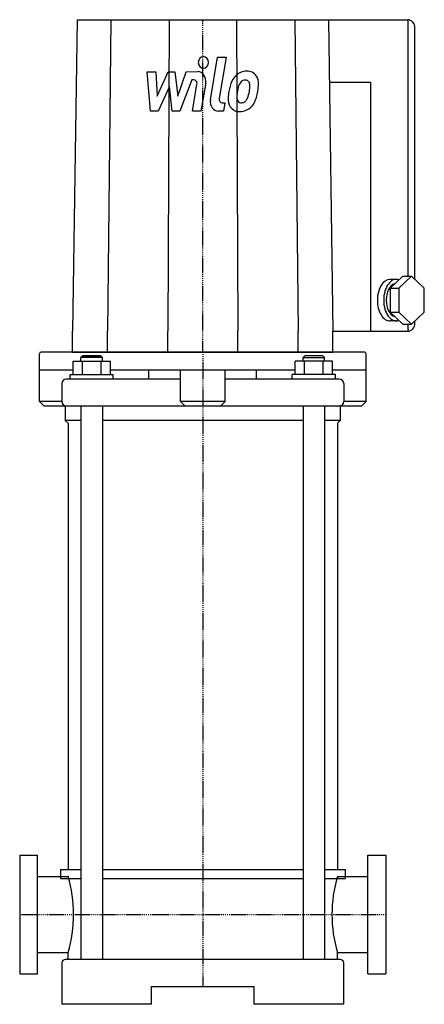
# Model space of a CAD drawing. Extents: x -102 to 123, y 0 to 548.
import ezdxf

# ---------------------------------------------------------------- set-up
doc = ezdxf.new("R2010")
doc.units = 0
doc.linetypes.add('DASHDOT', pattern=[1, 0.5, -0.25, 0, -0.25])
doc.layers.get('0').update_dxf_attribs({"color": 124})
doc.layers.add('CP_AXIS', color=143, linetype='DASHDOT')
doc.layers.add('CP_DETAL', color=33, linetype='Continuous')

msp = doc.modelspace()

# ---------------------------------------------------------------- linework, layer by layer
at = {"extrusion": (0, 1, 0)}
for p, q in [((-70, 548), (-72.5, 374.56)), ((-70, 548), (114.2, 548)), ((-51.24, 548), (-53.07, 374.56)), ((-18.76, 548), (-19.43, 374.56)), ((18.76, 548), (19.43, 374.56)), ((51.24, 548), (53.07, 374.56)), ((70, 548), (72.5, 374.56)), ((114.49, 405.26), (114.49, 547.66)), ((118.2, 403.49), (118.2, 543.38)), ((70.5, 513.31), (93.69, 513.31)), ((93.69, 374.56), (93.69, 513.31)), ((107.83, 403.47), (104.3, 403.47)), ((111.39, 405.26), (104.31, 398.61)), ((116.34, 405.26), (109.26, 398.61)), ((111.39, 405.26), (116.34, 405.26)), ((123.4, 398.56), (116.34, 405.26)), ((104.31, 398.61), (104.29, 385.25)), ((104.31, 398.61), (109.26, 398.61)), ((109.26, 398.61), (109.24, 385.25)), ((123.38, 385.21), (123.4, 398.56)), ((104.29, 385.25), (109.24, 385.25)), ((104.29, 385.25), (111.35, 378.56)), ((109.24, 385.25), (116.3, 378.56)), ((116.3, 378.56), (123.38, 385.21)), ((107.83, 380.34), (104.3, 380.34)), ((111.35, 378.56), (116.3, 378.56)), ((114.49, 375.72), (114.49, 378.56)), ((118.2, 379.19), (118.2, 380.34)), ((-72.5, 363), (-72.5, 374.56)), ((-53.07, 363), (-53.07, 374.56)), ((-19.43, 363), (-19.43, 374.56)), ((19.43, 363), (19.43, 374.56)), ((53.07, 363), (53.07, 374.56)), ((72.5, 363), (72.5, 374.56)), ((72.5, 374.56), (114.2, 374.56)), ((-91, 335.5), (-91, 362)), ((91, 335.5), (91, 362)), ((-72.26, 350.5), (-72.26, 358)), ((-72.26, 358), (-51.48, 358)), ((-66.87, 361), (-67.87, 360)), ((-66.87, 361), (-67.87, 360)), ((-55.87, 360), (-67.87, 360)), ((-67.87, 358), (-67.87, 360)), ((-67.07, 350.5), (-67.07, 358)), ((-56.87, 361), (-66.87, 361)), ((-66.87, 361), (-56.87, 361)), ((-56.87, 361), (-55.87, 360)), ((-56.87, 361), (-55.87, 360)), ((-56.68, 350.5), (-56.68, 358)), ((-55.87, 358), (-55.87, 360)), ((-51.48, 350.5), (-51.48, 358)), ((51.48, 350.5), (51.48, 358)), ((72.26, 358), (51.48, 358)), ((56.87, 361), (55.87, 360)), ((55.87, 360), (67.87, 360)), ((55.87, 358), (55.87, 360)), ((56.68, 350.5), (56.68, 358)), ((66.87, 361), (56.87, 361)), ((66.87, 361), (67.87, 360)), ((67.07, 350.5), (67.07, 358)), ((67.87, 358), (67.87, 360)), ((72.26, 350.5), (72.26, 358)), ((-72.26, 353), (-91, 353)), ((51.48, 353), (-51.48, 353)), ((-30, 348), (-30, 353)), ((-12.5, 335.5), (-12.5, 353)), ((12.5, 335.5), (12.5, 353)), ((30, 348), (30, 353)), ((91, 353), (72.26, 353)), ((-78.5, 345.5), (-78.5, 335.5)), ((-12.5, 348), (-76, 348)), ((-73.87, 350.5), (-49.87, 350.5)), ((-73.87, 348), (-73.87, 350.5)), ((-49.87, 348), (-49.87, 350.5)), ((76, 348), (12.5, 348)), ((73.87, 350.5), (49.87, 350.5)), ((49.87, 348), (49.87, 350.5)), ((73.87, 348), (73.87, 350.5)), ((78.5, 345.5), (78.5, 335.5)), ((-78.5, 335.5), (-91, 335.5)), ((-88.5, 333), (-91, 335.5)), ((12.5, 335.5), (-12.5, 335.5)), ((-10, 333), (-12.5, 335.5)), ((10, 333), (12.5, 335.5)), ((91, 335.5), (78.5, 335.5)), ((88.5, 333), (91, 335.5)), ((-88.5, 333), (88.5, 333)), ((-76.61, 333), (-76.61, 325)), ((-67.87, 333), (-67.87, 25)), ((-55.87, 333), (-55.87, 25)), ((55.87, 333), (55.87, 25)), ((67.87, 333), (67.87, 25)), ((76.61, 333), (76.61, 325)), ((-67.87, 325), (-76.61, 325)), ((-75, 323.39), (-76.61, 325)), ((-75, 323.39), (-75, 75)), ((55.87, 325), (-55.87, 325)), ((76.61, 325), (67.87, 325)), ((75, 323.39), (76.61, 325)), ((75, 323.39), (75, 75)), ((-102, 83), (-102, 17)), ((-102, 83), (-92, 83)), ((-92, 17), (-92, 83)), ((92, 17), (92, 83)), ((92, 83), (102, 83)), ((102, 83), (102, 17)), ((-79.24, 75), (-67.87, 75)), ((-55.87, 75), (55.87, 75)), ((67.87, 75), (79.24, 75)), ((-92, 71.2), (-75, 71.2)), ((-79.24, 70), (-67.87, 70)), ((-75, 71.2), (-75, 70)), ((-55.87, 70), (55.87, 70)), ((67.87, 70), (79.24, 70)), ((75, 71.2), (75, 70)), ((75, 71.2), (92, 71.2)), ((-92, 28.8), (-75, 28.8)), ((-75, 25), (-75, 28.8)), ((75, 25), (75, 28.8)), ((75, 28.8), (92, 28.8)), ((-78.5, 23), (-78.5, 0)), ((76.5, 25), (-76.5, 25)), ((78.5, 0), (78.5, 23)), ((-102, 17), (-92, 17)), ((92, 17), (102, 17)), ((-28.5, 10), (28.5, 10)), ((-28.5, 0), (-28.5, 10)), ((28.5, 10), (28.5, 0)), ((-28.5, 0), (-78.5, 0)), ((78.5, 0), (28.5, 0))]:
    msp.add_line(p, q, dxfattribs=at)
for p, q in [((90, 363), (-90, 363)), ((-72.5, 363), (72.5, 363)), ((-79.24, 75), (-79.24, 70)), ((79.24, 75), (79.24, 70))]:
    msp.add_line(p, q)
for centre, radius, start, end in [((-90, 362), 1, 90, 180), ((90, 362), 1, 0, 90), ((-76, 345.5), 2.5, 90, 180), ((76, 345.5), 2.5, 0, 90), ((-76, 335.5), 2.5, 180, 270), ((76, 335.5), 2.5, 270, 0), ((-146.94, 50), 75, 360, 16.4194), ((146.94, 50), 75, 163.5806, 180), ((-146.94, 50), 75, 343.5806, 0), ((146.94, 50), 75, 180, 196.4194), ((-76.5, 23), 2, 90, 180), ((76.5, 23), 2, 0, 90)]:
    msp.add_arc(centre, radius, start, end)
for centre, major_axis, ratio, start_param, end_param in [((114.2, 543.38), (0, 4.62), 0.864865, 4.712389, 6.283185), ((104.3, 391.91), (0, 11.56), 0.611552, 0, 1.570796), ((107.83, 391.91), (0, 11.56), 0.611552, -0.199857, 1.570796), ((107.83, 391.91), (0, 9.25), 0.611552, 0.169358, 1.570796), ((104.3, 391.91), (0, 11.56), 0.611552, 1.570796, 3.141593), ((107.83, 391.91), (0, 11.56), 0.611552, 1.570796, 3.340003), ((107.83, 391.91), (0, 9.25), 0.611552, 1.570796, 2.974562), ((114.2, 379.19), (0, 4.62), 0.864865, 3.141593, 4.712389), ((113.49, 375.72), (0, 1.16), 0.864865, 3.141593, 4.712389)]:
    msp.add_ellipse(centre, major_axis=major_axis, ratio=ratio, start_param=start_param, end_param=end_param)
at = {"layer": 'CP_AXIS'}
for p, q in [((0, 363), (0, 548)), ((0, 363), (0, 10)), ((-102, 50), (102, 50))]:
    msp.add_line(p, q, dxfattribs=at)
at = {"layer": 'CP_DETAL'}
for p, q in [((4.27, 503.31), (8.27, 527.11)), ((8.27, 527.11), (13.01, 527.11)), ((13.01, 527.11), (9.13, 504.08)), ((-31.05, 519.07), (-26.17, 519.07)), ((-29.05, 497.12), (-31.05, 519.07)), ((-26.17, 519.07), (-25.39, 505.5)), ((-25.39, 505.5), (-19.25, 519.07)), ((-19.25, 519.07), (-15.54, 519.07)), ((-15.54, 519.07), (-13.93, 505.5)), ((-13.93, 505.5), (-9.19, 519.07)), ((-9.19, 519.07), (-2.82, 519.08)), ((-18.63, 510.89), (-24.92, 497.12)), ((-16.98, 497.12), (-18.63, 510.89)), ((-6.02, 514.44), (-12.84, 497.12)), ((-4.91, 514.44), (-6.02, 514.44)), ((-5.75, 497.1), (-3.25, 512.12)), ((1.61, 512.9), (-1.01, 497.1)), ((10.79, 501.75), (12.24, 501.75)), ((12.24, 501.75), (11.46, 497.12)), ((-24.92, 497.12), (-29.05, 497.12)), ((-12.84, 497.12), (-16.98, 497.12)), ((-1.01, 497.1), (-5.75, 497.1)), ((11.46, 497.12), (8.69, 497.12))]:
    msp.add_line(p, q, dxfattribs=at)
for centre, major_axis, start_param, end_param in [((0.32, 524.22), (0, 3.25), -1.570796, 4.712389), ((-2.81, 513.88), (0, 5.2), 4.522956, 6.2851), ((23.89, 508.85), (0, 10.23), 0.706747, 1.06229), ((24.35, 508.43), (0, 10.89), -0.011717, 0.719047), ((24.89, 511.78), (0, 7.56), -0.875064, 0.066109), ((25.31, 512.63), (0, 6.65), 4.663826, 5.356723), ((-4.91, 512.49), (0, 1.95), 4.522641, 6.283816), ((30.99, 505.13), (0, 19.23), 1.101504, 1.415012), ((44.64, 502.52), (0, 29.82), 1.309179, 1.382067), ((24.72, 509.06), (0, 5.9), 0.738667, 1.370862), ((23.55, 510.36), (0, 4.03), -0.022787, 0.708547), ((23.7, 510.71), (0, 3.68), -0.360166, 0.022399), ((24.06, 511.9), (0, 2.42), -0.892005, -0.373104), ((23.4, 511.5), (0, 3.28), 4.685781, 5.339539), ((8.16, 511.97), (0, 20.9), 4.526967, 4.68585), ((11.96, 512.79), (0, 22.08), 4.49919, 4.690723), ((20, 503.64), (0, 6.82), 1.456354, 2.212906), ((36.63, 502.84), (0, 26.06), 1.367174, 1.510161), ((21.9, 504.76), (0, 3.43), 1.449752, 2.193395), ((35.29, 504.13), (0, 18.91), 1.358757, 1.515497), ((21.08, 506.49), (0, 4.95), 3.859587, 4.272849), ((11.86, 510.96), (0, 16.52), 4.302764, 4.538961), ((20.87, 507.77), (0, 10.88), 3.857217, 4.434154), ((3.23, 514.18), (0, 32.26), 4.416789, 4.523205), ((8.69, 502.32), (0, 5.2), 1.378883, 3.141593), ((10.79, 503.7), (0, 1.95), 1.378882, 3.141593), ((20.22, 504.21), (0, 7.36), 2.253527, 3.215613), ((21.32, 504.55), (0, 2.77), 2.273362, 3.224246), ((20.74, 508.05), (0, 11.18), 3.135899, 3.850877), ((20.91, 511.45), (0, 9.68), 3.214627, 3.355049), ((21.65, 505.84), (0, 4.03), 3.442438, 3.844582)]:
    msp.add_ellipse(centre, major_axis=major_axis, ratio=0.864865, start_param=start_param, end_param=end_param, dxfattribs=at)

doc.saveas('drawing.dxf')
